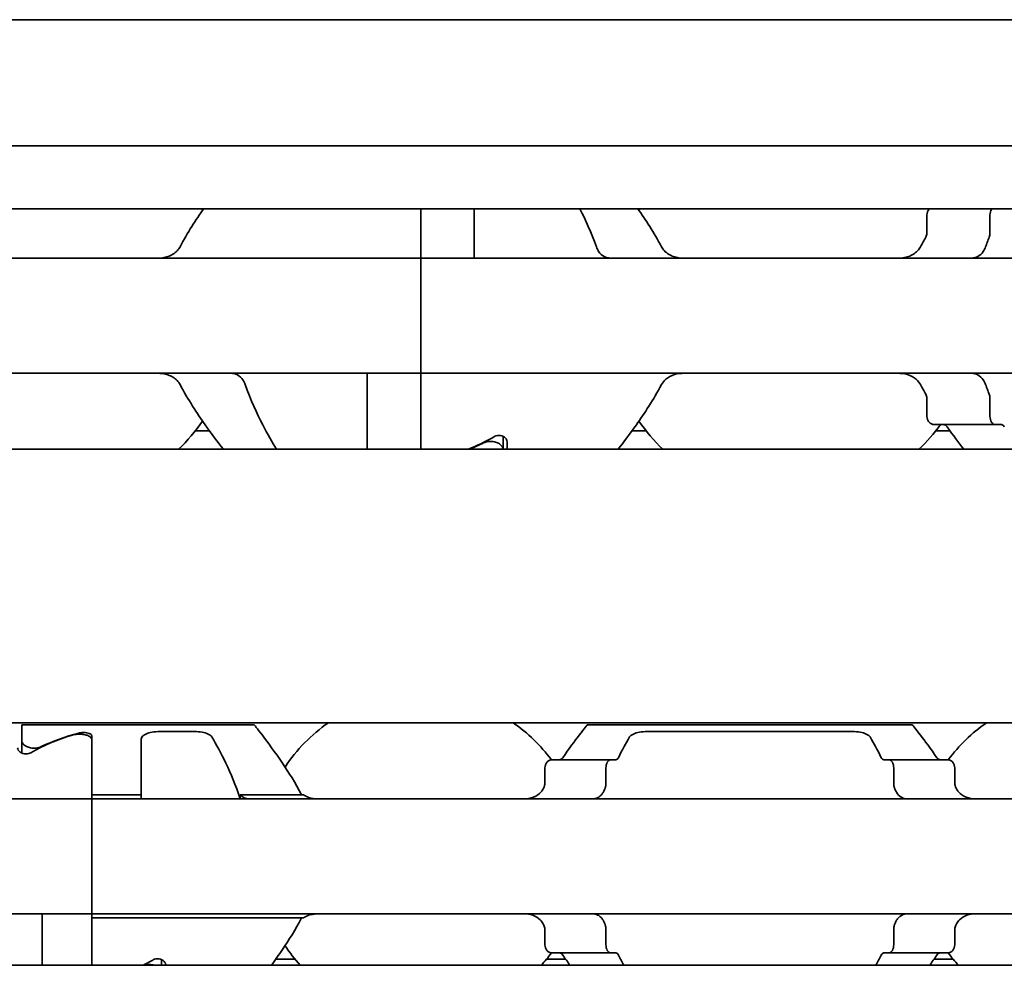
# Model space of a CAD drawing. Units: millimetres. Extents: x 0 to 1682, y 0 to 1188.
# Drawn here: x 810 to 834, y 917 to 940 of the extents above; entities that cross this region are included whole.
import ezdxf

# ---------------------------------------------------------------- set-up
doc = ezdxf.new("R2010")
doc.units = ezdxf.units.MM
doc.header["$LTSCALE"] = 2
doc.layers.add('Visible', color=7, linetype='Continuous', lineweight=35)

msp = doc.modelspace()

# ---------------------------------------------------------------- linework, layer by layer
at = {"layer": 'Visible'}
for p, q in [((1102.6916, 939.813), (365.6916, 939.813)), ((1102.6916, 936.7462), (365.6916, 936.7462)), ((1102.6916, 935.213), (365.6916, 935.213)), ((820.0416, 934.2894), (820.0416, 935.213)), ((820.0416, 934.2894), (820.0416, 935.213)), ((821.3416, 934.2894), (821.3416, 935.213)), ((832.3462, 934.6235), (832.3462, 935.063)), ((833.879, 935.063), (833.879, 934.6235)), ((820.0416, 934.013), (820.0416, 934.2894)), ((820.0416, 934.2894), (820.0416, 934.013)), ((821.3416, 934.013), (821.3416, 934.2894)), ((820.0416, 934.013), (784.0416, 934.013)), ((820.0416, 934.013), (820.0416, 932.813)), ((910.0416, 934.013), (820.0416, 934.013)), ((820.0416, 932.813), (820.0416, 934.013)), ((820.0416, 932.813), (820.0416, 932.413)), ((820.0416, 932.813), (820.0416, 932.413)), ((820.0416, 932.413), (820.0416, 931.213)), ((820.0416, 931.213), (820.0416, 932.413)), ((820.0416, 931.213), (784.0416, 931.213)), ((818.7416, 930.9365), (818.7416, 931.213)), ((820.0416, 930.9365), (820.0416, 931.213)), ((910.0416, 931.213), (820.0416, 931.213)), ((820.0416, 931.213), (820.0416, 930.9365)), ((818.7416, 929.363), (818.7416, 930.9365)), ((820.0416, 929.363), (820.0416, 930.9365)), ((820.0416, 929.363), (820.0416, 930.9365)), ((832.3462, 930.163), (832.3462, 930.6024)), ((833.879, 930.6024), (833.879, 930.163)), ((832.5288, 929.963), (834.0055, 929.963)), ((834.0055, 929.963), (834.1563, 929.963)), ((814.9066, 929.813), (814.5644, 929.813)), ((825.5189, 929.813), (825.1767, 929.813)), ((832.9066, 929.813), (832.5644, 929.813)), ((822.0416, 929.3647), (822.0416, 929.6783)), ((822.1416, 929.363), (822.1416, 929.5485)), ((1091.3916, 929.363), (375.3916, 929.363)), ((822.0416, 929.3647), (822.0416, 929.363)), ((1091.3916, 922.713), (375.3916, 922.713)), ((810.3416, 922.663), (810.3416, 922.2784)), ((810.3416, 922.663), (815.9916, 922.663)), ((824.0916, 922.663), (831.9916, 922.663)), ((810.3416, 921.9752), (810.3416, 922.2784)), ((812.0416, 922.3932), (812.0416, 921.1062)), ((812.0416, 922.2966), (812.0416, 921.1062)), ((813.2416, 920.961), (813.2416, 922.2896)), ((813.7416, 922.5027), (814.4907, 922.5027)), ((825.5925, 922.5027), (830.4907, 922.5027)), ((824.6582, 921.813), (823.2279, 921.813)), ((824.7856, 921.813), (824.6582, 921.813)), ((831.4251, 921.813), (831.2977, 921.813)), ((832.8553, 921.813), (831.4251, 921.813)), ((823.0603, 921.2378), (823.0603, 921.613)), ((824.5441, 921.2378), (824.5441, 921.613)), ((831.5391, 921.2378), (831.5391, 921.613)), ((833.023, 921.2378), (833.023, 921.613)), ((812.0416, 921.1062), (812.0416, 920.863)), ((780.0416, 920.863), (812.0416, 920.863)), ((812.0416, 920.863), (812.0416, 920.961)), ((812.0416, 920.961), (813.2416, 920.961)), ((812.0416, 919.663), (812.0416, 920.863)), ((812.0416, 920.863), (812.0416, 919.663)), ((892.0416, 920.863), (812.0416, 920.863)), ((813.2416, 920.863), (813.2416, 920.961)), ((815.6505, 920.961), (817.1916, 920.961)), ((815.6505, 920.863), (815.6505, 920.961)), ((812.0416, 919.263), (812.0416, 919.663)), ((812.0416, 919.663), (812.0416, 919.263)), ((812.0416, 918.063), (812.0416, 919.263)), ((812.0416, 919.263), (812.0416, 918.063)), ((780.0416, 918.063), (812.0416, 918.063)), ((810.8416, 918.063), (810.8416, 917.8197)), ((812.0416, 918.063), (812.0416, 917.8197)), ((812.0416, 917.9649), (812.0416, 918.063)), ((892.0416, 918.063), (812.0416, 918.063)), ((812.0416, 917.9649), (817.1916, 917.9649)), ((810.8416, 917.8197), (810.8416, 916.813)), ((812.0416, 917.8197), (812.0416, 916.813)), ((812.0416, 917.8197), (812.0416, 916.813)), ((823.0603, 917.313), (823.0603, 917.6881)), ((824.5441, 917.313), (824.5441, 917.6881)), ((831.5391, 917.313), (831.5391, 917.6881)), ((833.023, 917.313), (833.023, 917.6881)), ((824.6582, 917.113), (823.2279, 917.113)), ((824.7856, 917.113), (824.6582, 917.113)), ((831.4251, 917.113), (831.2977, 917.113)), ((831.4251, 917.113), (832.8553, 917.113)), ((1098.6916, 916.813), (388.6916, 916.813)), ((813.7416, 916.9507), (813.7416, 916.813)), ((813.8416, 916.813), (813.8416, 916.8232)), ((816.9835, 916.963), (816.5185, 916.963)), ((823.5648, 916.963), (823.0998, 916.963)), ((832.9835, 916.963), (832.5185, 916.963))]:
    msp.add_line(p, q, dxfattribs=at)
for centre, radius, start, end in [((811.0416, 932.613), 4.5, 34.74124, 35.29439), ((829.0416, 932.613), 4.5, 144.70561, 145.25876), ((811.0416, 932.613), 4.5, 313.76174, 325.25876), ((829.0416, 932.613), 4.5, 214.74124, 226.23826), ((829.0416, 932.613), 4.5, 313.76174, 323.9218), ((820.0416, 919.463), 3.95, 124.63546, 146.63201), ((820.0416, 919.463), 3.95, 36.49927, 55.36454), ((836.0416, 919.463), 3.95, 124.63546, 143.50073), ((820.0416, 919.463), 3.95, 213.36799, 222.13549), ((820.0416, 919.463), 3.95, 317.86451, 323.50073), ((836.0416, 919.463), 3.95, 216.49927, 222.13549)]:
    msp.add_arc(centre, radius, start, end, dxfattribs=at)
for centre, major_axis, ratio, start_param, end_param in [((818.5716, 932.613), (5.25, 0), 0.7142857, 5.2347038, 5.3808288), ((818.5416, 932.613), (-5.3571, 0), 0.7, 2.0931111, 2.1714956), ((813.2878, 919.463), (-4.4308, 0), 0.7222222, 5.1115017, 5.3759584), ((813.3166, 919.463), (-4.5333, 0), 0.7058824, 5.0708244, 5.2970427), ((823.4633, 920.5386), (0.924, 1.8792), 0.3136715, 1.4056612, 1.4206738), ((825.1721, 920.105), (0.5964, 2.5119), 0.3552201, 1.234734, 1.2465123), ((830.9135, 920.1085), (-0.5963, 2.5069), 0.3547312, 5.0359747, 5.0477736), ((832.7101, 920.6584), (-0.8394, 1.6612), 0.2808737, 4.8415722, 4.8584213), ((823.4631, 918.387), (-0.9238, 1.8787), 0.3135965, 1.7208695, 1.7358858), ((825.172, 918.8207), (-0.5964, 2.5117), 0.3551948, 1.8950441, 1.9068235), ((830.9137, 918.8171), (0.5963, 2.5064), 0.3546874, 4.3770649, 4.3888656), ((832.7115, 918.2656), (0.8379, 1.6574), 0.2803003, 4.5666762, 4.5835612), ((810.7955, 919.463), (4.4308, 0), 0.7222222, 5.3074309, 5.3759584)]:
    msp.add_ellipse(centre, major_axis=major_axis, ratio=ratio, start_param=start_param, end_param=end_param, dxfattribs=at)
for points in [[(814.7642, 935.2129), (814.5788, 934.948), (814.3725, 934.6349), (814.1894, 934.2894)], [(823.9097, 935.2129), (824.043, 934.9499), (824.1873, 934.6359), (824.31, 934.2894)], [(825.8939, 934.2894), (825.7108, 934.6349), (825.5045, 934.948), (825.3191, 935.2129)], [(832.319, 934.5217), (832.297, 934.4841), (832.2534, 934.4077), (832.2105, 934.3292), (832.1894, 934.2894)], [(824.5607, 934.0273), (824.576, 934.0228), (824.6033, 934.0156), (824.6244, 934.013), (824.6334, 934.013)], [(833.4499, 934.013), (833.4589, 934.013), (833.48, 934.0156), (833.5073, 934.0228), (833.5226, 934.0273)], [(833.5226, 931.1986), (833.5072, 931.2032), (833.4798, 931.2104), (833.4589, 931.213), (833.4499, 931.213)], [(832.1894, 930.9365), (832.2105, 930.8967), (832.2534, 930.8183), (832.297, 930.7419), (832.319, 930.7042)], [(832.8388, 929.9073), (832.9813, 929.7072), (833.1221, 929.5205), (833.2437, 929.3634)], [(824.8461, 921.863), (824.9414, 922.0537), (825.0349, 922.2236), (825.1099, 922.3551)], [(830.9734, 922.3551), (831.0484, 922.2236), (831.1419, 922.0536), (831.2372, 921.863)], [(823.4945, 917.063), (823.5556, 916.9752), (823.6156, 916.8913), (823.6724, 916.8134)], [(824.9755, 916.8135), (824.9338, 916.891), (824.8901, 916.9748), (824.8461, 917.063)], [(831.2372, 917.063), (831.1931, 916.9748), (831.1495, 916.891), (831.1078, 916.8135)], [(832.4109, 916.8134), (832.4677, 916.8913), (832.5277, 916.9752), (832.5887, 917.063)]]:
    msp.add_open_spline(points, degree=3, dxfattribs=at)
for points, knots in [([(832.4104, 935.2129), (832.4048, 935.2076), (832.3994, 935.2019), (832.3811, 935.18), (832.3685, 935.1597), (832.351, 935.1137), (832.3462, 935.0879), (832.3462, 935.063)], [-0.017857908, -0.017857908, -0.017857908, -0.017857908, -0.014985733, -0.014985733, -0.007492866, -0.007492866, 0, 0, 0, 0]), ([(833.879, 935.063), (833.879, 935.0879), (833.8823, 935.1142), (833.8949, 935.1617), (833.9042, 935.183), (833.9171, 935.2043), (833.92, 935.2087), (833.9231, 935.2129)], [0.065472441, 0.065472441, 0.065472441, 0.065472441, 0.072966511, 0.072966511, 0.080460582, 0.080460582, 0.082538352, 0.082538352, 0.082538352, 0.082538352]), ([(832.3462, 934.6235), (832.3462, 934.6058), (832.3439, 934.588), (832.3393, 934.5708), (832.3348, 934.5536), (832.3279, 934.5371), (832.319, 934.5217)], [0, 0, 0, 0, 0.5, 0.5, 0.5, 1, 1, 1, 1]), ([(833.7732, 934.2894), (833.7872, 934.3289), (833.8015, 934.368), (833.8161, 934.4067), (833.8306, 934.4455), (833.8454, 934.4838), (833.8605, 934.5217)], [0, 0, 0, 0, 0.5, 0.5, 0.5, 1, 1, 1, 1]), ([(833.8605, 934.5217), (833.8664, 934.5367), (833.871, 934.553), (833.8742, 934.5701), (833.8773, 934.5872), (833.879, 934.6053), (833.879, 934.6235)], [0, 0, 0, 0, 0.5, 0.5, 0.5, 1, 1, 1, 1]), ([(814.1894, 934.2894), (814.1693, 934.2522), (814.1451, 934.2191), (814.0586, 934.1262), (813.9808, 934.0805), (813.8107, 934.0238), (813.7183, 934.013), (813.6315, 934.013)], [0.243182902, 0.243182902, 0.243182902, 0.243182902, 0.256358466, 0.256358466, 0.287847404, 0.287847404, 0.319336342, 0.319336342, 0.319336342, 0.319336342]), ([(824.31, 934.2894), (824.3254, 934.2463), (824.345, 934.2077), (824.4024, 934.122), (824.4487, 934.0794), (824.5197, 934.0418), (824.5401, 934.0336), (824.5607, 934.0273)], [-0.330788443, -0.330788443, -0.330788443, -0.330788443, -0.316403776, -0.316403776, -0.291947152, -0.291947152, -0.282601424, -0.282601424, -0.282601424, -0.282601424]), ([(826.4518, 934.013), (826.365, 934.013), (826.2726, 934.0238), (826.1025, 934.0805), (826.0247, 934.1262), (825.9382, 934.2191), (825.914, 934.2522), (825.8939, 934.2894)], [0.340506356, 0.340506356, 0.340506356, 0.340506356, 0.371995294, 0.371995294, 0.403484232, 0.403484232, 0.416659795, 0.416659795, 0.416659795, 0.416659795]), ([(832.1894, 934.2894), (832.1693, 934.2522), (832.1451, 934.2191), (832.0586, 934.1262), (831.9808, 934.0805), (831.8107, 934.0238), (831.7183, 934.013), (831.6315, 934.013)], [0.023248373, 0.023248373, 0.023248373, 0.023248373, 0.036423936, 0.036423936, 0.067912874, 0.067912874, 0.099401812, 0.099401812, 0.099401812, 0.099401812]), ([(833.5226, 934.0273), (833.5432, 934.0336), (833.5636, 934.0418), (833.6346, 934.0794), (833.6809, 934.122), (833.7383, 934.2077), (833.7578, 934.2463), (833.7732, 934.2894)], [-0.247581475, -0.247581475, -0.247581475, -0.247581475, -0.238235747, -0.238235747, -0.213779123, -0.213779123, -0.199394456, -0.199394456, -0.199394456, -0.199394456]), ([(813.6315, 931.213), (813.7183, 931.213), (813.8107, 931.2021), (813.9808, 931.1454), (814.0586, 931.0997), (814.1451, 931.0068), (814.1693, 930.9737), (814.1894, 930.9365)], [0.120532718, 0.120532718, 0.120532718, 0.120532718, 0.152021656, 0.152021656, 0.183510594, 0.183510594, 0.196686157, 0.196686157, 0.196686157, 0.196686157]), ([(815.7732, 930.9365), (815.7578, 930.9796), (815.7383, 931.0182), (815.6809, 931.1039), (815.6346, 931.1465), (815.5318, 931.201), (815.4754, 931.213), (815.422, 931.213)], [-0.330901473, -0.330901473, -0.330901473, -0.330901473, -0.316516806, -0.316516806, -0.292060182, -0.292060182, -0.267603559, -0.267603559, -0.267603559, -0.267603559]), ([(825.8939, 930.9365), (825.9217, 930.9883), (825.9583, 931.0325), (826.0567, 931.1193), (826.1302, 931.1571), (826.2882, 931.2039), (826.3727, 931.213), (826.4518, 931.213)], [0.023544309, 0.023544309, 0.023544309, 0.023544309, 0.042040088, 0.042040088, 0.070740504, 0.070740504, 0.09944092, 0.09944092, 0.09944092, 0.09944092]), ([(831.6315, 931.213), (831.7106, 931.213), (831.7951, 931.2039), (831.9531, 931.1571), (832.0266, 931.1193), (832.125, 931.0325), (832.1616, 930.9883), (832.1894, 930.9365)], [0.340467248, 0.340467248, 0.340467248, 0.340467248, 0.369167664, 0.369167664, 0.39786808, 0.39786808, 0.416363859, 0.416363859, 0.416363859, 0.416363859]), ([(833.7732, 930.9365), (833.7578, 930.9796), (833.7383, 931.0182), (833.6809, 931.1039), (833.6346, 931.1465), (833.5636, 931.1841), (833.5432, 931.1923), (833.5226, 931.1986)], [-0.15406081, -0.15406081, -0.15406081, -0.15406081, -0.139676143, -0.139676143, -0.115219519, -0.115219519, -0.105873791, -0.105873791, -0.105873791, -0.105873791]), ([(814.1894, 930.9365), (814.3846, 930.5683), (814.6061, 930.2369), (814.956, 929.7409), (815.1113, 929.5346), (815.2437, 929.3634)], [-2.25468967, -2.25468967, -2.25468967, -2.25468967, -2.12404524, -2.12404524, -2.01953384, -2.01953384, -2.01953384, -2.01953384]), ([(816.5314, 929.3635), (816.431, 929.5331), (816.3145, 929.7385), (816.0596, 930.2345), (815.9041, 930.567), (815.7732, 930.9365)], [0.77808996, 0.77808996, 0.77808996, 0.77808996, 0.87865488, 0.87865488, 1.00196578, 1.00196578, 1.00196578, 1.00196578]), ([(824.8396, 929.3634), (824.972, 929.5346), (825.1273, 929.7409), (825.4772, 930.2369), (825.6987, 930.5683), (825.8939, 930.9365)], [-1.63100446, -1.63100446, -1.63100446, -1.63100446, -1.52649306, -1.52649306, -1.39584864, -1.39584864, -1.39584864, -1.39584864]), ([(833.8605, 930.7042), (833.8454, 930.7421), (833.8306, 930.7805), (833.8161, 930.8192), (833.8015, 930.8579), (833.7872, 930.897), (833.7732, 930.9365)], [0, 0, 0, 0, 0.5, 0.5, 0.5, 1, 1, 1, 1]), ([(832.319, 930.7042), (832.3279, 930.6888), (832.3348, 930.6723), (832.3393, 930.6551), (832.3439, 930.6379), (832.3462, 930.6201), (832.3462, 930.6024)], [0, 0, 0, 0, 0.5, 0.5, 0.5, 1, 1, 1, 1]), ([(833.879, 930.6024), (833.879, 930.6206), (833.8773, 930.6387), (833.8742, 930.6558), (833.871, 930.6729), (833.8664, 930.6892), (833.8605, 930.7042)], [0, 0, 0, 0, 0.5, 0.5, 0.5, 1, 1, 1, 1]), ([(832.3462, 930.163), (832.3462, 930.138), (832.351, 930.1122), (832.3685, 930.0662), (832.3811, 930.0459), (832.4126, 930.0083), (832.4349, 929.991), (832.4818, 929.9683), (832.5063, 929.963), (832.5288, 929.963)], [-0.14061851, -0.14061851, -0.14061851, -0.14061851, -0.133125644, -0.133125644, -0.125632777, -0.125632777, -0.115315143, -0.115315143, -0.104997509, -0.104997509, -0.104997509, -0.104997509]), ([(832.7403, 929.963), (832.7588, 929.963), (832.7785, 929.958), (832.8123, 929.9378), (832.8267, 929.9241), (832.8388, 929.9073)], [0.102157487, 0.102157487, 0.102157487, 0.102157487, 0.111504535, 0.111504535, 0.119543525, 0.119543525, 0.119543525, 0.119543525]), ([(834.0055, 929.963), (833.99, 929.963), (833.9732, 929.9681), (833.9414, 929.9898), (833.9264, 930.0063), (833.9042, 930.0429), (833.8949, 930.0642), (833.8823, 930.1117), (833.879, 930.138), (833.879, 930.163)], [0.032540129, 0.032540129, 0.032540129, 0.032540129, 0.041510682, 0.041510682, 0.050481234, 0.050481234, 0.057975304, 0.057975304, 0.065469375, 0.065469375, 0.065469375, 0.065469375]), ([(834.228, 929.9073), (834.219, 929.9244), (834.208, 929.9387), (834.1832, 929.9582), (834.1694, 929.963), (834.1563, 929.963)], [-0.048509374, -0.048509374, -0.048509374, -0.048509374, -0.040650324, -0.040650324, -0.032355289, -0.032355289, -0.032355289, -0.032355289]), ([(821.8254, 929.67), (821.8379, 929.677), (821.852, 929.6833), (821.8906, 929.6957), (821.9166, 929.6998), (821.9416, 929.6998), (821.9666, 929.6998), (821.9927, 929.6957), (822.0396, 929.6807), (822.0604, 929.6697), (822.0974, 929.6432), (822.1142, 929.625), (822.1364, 929.5868), (822.1416, 929.5667), (822.1416, 929.5485)], [-0.012359314, -0.012359314, -0.012359314, -0.012359314, -0.007499972, -0.007499972, 0, 0, 0, 0.007499972, 0.007499972, 0.014999944, 0.014999944, 0.024510308, 0.024510308, 0.034020672, 0.034020672, 0.034020672, 0.034020672]), ([(822.0416, 929.3647), (822.0416, 929.3861), (822.0343, 929.41), (822.0041, 929.456), (821.9813, 929.4783), (821.9286, 929.5135), (821.8959, 929.5294), (821.8222, 929.5514), (821.7811, 929.5573), (821.7416, 929.5573), (821.7041, 929.5573), (821.6647, 929.5519), (821.6077, 929.5357), (821.5877, 929.528), (821.5696, 929.5194)], [0.145859101, 0.145859101, 0.145859101, 0.145859101, 0.158757547, 0.158757547, 0.171655992, 0.171655992, 0.18349551, 0.18349551, 0.195335029, 0.195335029, 0.195335029, 0.206613424, 0.206613424, 0.213397697, 0.213397697, 0.213397697, 0.213397697]), ([(815.9916, 922.663), (815.9916, 922.663), (816.0629, 922.5741), (816.3182, 922.2401), (816.5007, 921.9959), (816.8293, 921.508), (816.9943, 921.2487), (817.1424, 920.961)], [0.51539397, 0.51539397, 0.51539397, 0.51539397, 0.64236198, 0.64236198, 0.76932999, 0.76932999, 0.87161069, 0.87161069, 0.87161069, 0.87161069]), ([(824.0916, 922.663), (824.0916, 922.663), (824.0204, 922.5741), (823.787, 922.2689), (823.6439, 922.0778), (823.4945, 921.863)], [-1.5461819, -1.5461819, -1.5461819, -1.5461819, -1.41921389, -1.41921389, -1.31412596, -1.31412596, -1.31412596, -1.31412596]), ([(832.5887, 921.863), (832.4394, 922.0778), (832.2962, 922.2689), (832.0629, 922.5741), (831.9916, 922.663), (831.9916, 922.663)], [-0.7474499, -0.7474499, -0.7474499, -0.7474499, -0.64236198, -0.64236198, -0.51539397, -0.51539397, -0.51539397, -0.51539397]), ([(810.3416, 922.2784), (810.3416, 922.2573), (810.3496, 922.2339), (810.3822, 922.1886), (810.4067, 922.1667), (810.4613, 922.1335), (810.4932, 922.1192), (810.5646, 922.0995), (810.604, 922.0943), (810.6416, 922.0943), (810.6793, 922.0943), (810.7187, 922.0995), (810.7761, 922.1153), (810.7964, 922.123), (810.8147, 922.1314)], [0.144613301, 0.144613301, 0.144613301, 0.144613301, 0.157873191, 0.157873191, 0.17113308, 0.17113308, 0.182423712, 0.182423712, 0.193714343, 0.193714343, 0.193714343, 0.205004974, 0.205004974, 0.211864704, 0.211864704, 0.211864704, 0.211864704]), ([(812.0416, 922.2966), (812.0416, 922.3161), (812.0343, 922.3363), (812.0029, 922.3721), (811.9787, 922.3878), (811.924, 922.4106), (811.8912, 922.4198), (811.8187, 922.4318), (811.779, 922.4348), (811.7416, 922.4348), (811.7043, 922.4348), (811.6646, 922.4318), (811.606, 922.4221), (811.5849, 922.4172), (811.566, 922.4115)], [0.145403256, 0.145403256, 0.145403256, 0.145403256, 0.157993792, 0.157993792, 0.170584327, 0.170584327, 0.18179912, 0.18179912, 0.193013914, 0.193013914, 0.193013914, 0.204228707, 0.204228707, 0.211144, 0.211144, 0.211144, 0.211144]), ([(811.7263, 922.4596), (811.7384, 922.4628), (811.7518, 922.4655), (811.7901, 922.4713), (811.8167, 922.473), (811.8666, 922.473), (811.8932, 922.4713), (811.9417, 922.464), (811.9637, 922.4585), (811.9999, 922.445), (812.0158, 922.436), (812.0367, 922.4155), (812.0416, 922.4041), (812.0416, 922.3932)], [-0.074959386, -0.074959386, -0.074959386, -0.074959386, -0.070607007, -0.070607007, -0.063113544, -0.063113544, -0.055620081, -0.055620081, -0.048126617, -0.048126617, -0.039951087, -0.039951087, -0.031775556, -0.031775556, -0.031775556, -0.031775556]), ([(813.2416, 922.2896), (813.2416, 922.3221), (813.2536, 922.3548), (813.3055, 922.4111), (813.3456, 922.4349), (813.4369, 922.4686), (813.4919, 922.4817), (813.6131, 922.4987), (813.6794, 922.5027), (813.7416, 922.5027)], [-0.078928494, -0.078928494, -0.078928494, -0.078928494, -0.058151055, -0.058151055, -0.037373617, -0.037373617, -0.018686808, -0.018686808, 0, 0, 0, 0]), ([(814.4907, 922.5027), (814.553, 922.5027), (814.6193, 922.4987), (814.7405, 922.4817), (814.7955, 922.4686), (814.8868, 922.4349), (814.9269, 922.4111), (814.9611, 922.374), (814.9679, 922.3647), (814.9734, 922.3551)], [-0.323171891, -0.323171891, -0.323171891, -0.323171891, -0.304485083, -0.304485083, -0.285798275, -0.285798275, -0.265020836, -0.265020836, -0.258451284, -0.258451284, -0.258451284, -0.258451284]), ([(815.6505, 920.863), (815.546, 921.1904), (815.4192, 921.4852), (815.1866, 921.972), (815.0659, 922.1929), (814.9734, 922.3551)], [-0.85389199, -0.85389199, -0.85389199, -0.85389199, -0.74618254, -0.74618254, -0.63587375, -0.63587375, -0.63587375, -0.63587375]), ([(825.1099, 922.3551), (825.1154, 922.3647), (825.1222, 922.374), (825.1564, 922.4111), (825.1965, 922.4349), (825.2878, 922.4686), (825.3428, 922.4817), (825.464, 922.4987), (825.5303, 922.5027), (825.5925, 922.5027)], [-0.064720607, -0.064720607, -0.064720607, -0.064720607, -0.058151055, -0.058151055, -0.037373617, -0.037373617, -0.018686808, -0.018686808, 0, 0, 0, 0]), ([(830.4907, 922.5027), (830.553, 922.5027), (830.6193, 922.4987), (830.7405, 922.4817), (830.7955, 922.4686), (830.8868, 922.4349), (830.9269, 922.4111), (830.9611, 922.374), (830.9679, 922.3647), (830.9734, 922.3551)], [-0.323171891, -0.323171891, -0.323171891, -0.323171891, -0.304485083, -0.304485083, -0.285798275, -0.285798275, -0.265020836, -0.265020836, -0.258451284, -0.258451284, -0.258451284, -0.258451284]), ([(810.5587, 921.9839), (810.5461, 921.9768), (810.5317, 921.9703), (810.4927, 921.9579), (810.4667, 921.9538), (810.4416, 921.9538), (810.4166, 921.9538), (810.3906, 921.9579), (810.3436, 921.9729), (810.3228, 921.9838), (810.2859, 922.01), (810.2691, 922.0278), (810.247, 922.0653), (810.2416, 922.0849), (810.2416, 922.1027)], [-0.01246271, -0.01246271, -0.01246271, -0.01246271, -0.007506817, -0.007506817, 0, 0, 0, 0.007506817, 0.007506817, 0.015013635, 0.015013635, 0.024454041, 0.024454041, 0.033894448, 0.033894448, 0.033894448, 0.033894448]), ([(823.2279, 921.813), (823.2075, 921.813), (823.1852, 921.8076), (823.1425, 921.7852), (823.1221, 921.7681), (823.0931, 921.7308), (823.0812, 921.7102), (823.0648, 921.6638), (823.0603, 921.6379), (823.0603, 921.613)], [-0.034827254, -0.034827254, -0.034827254, -0.034827254, -0.024910422, -0.024910422, -0.014993591, -0.014993591, -0.007496795, -0.007496795, 0, 0, 0, 0]), ([(823.4945, 921.863), (823.4842, 921.8481), (823.4719, 921.8359), (823.443, 921.8175), (823.4259, 921.813), (823.4099, 921.813)], [0.083547531, 0.083547531, 0.083547531, 0.083547531, 0.090855538, 0.090855538, 0.099522753, 0.099522753, 0.099522753, 0.099522753]), ([(824.5441, 921.613), (824.5441, 921.638), (824.5472, 921.6643), (824.5587, 921.7121), (824.5672, 921.7336), (824.5873, 921.77), (824.6008, 921.7863), (824.6293, 921.8078), (824.6444, 921.813), (824.6582, 921.813)], [0, 0, 0, 0, 0.007500774, 0.007500774, 0.015001548, 0.015001548, 0.023714607, 0.023714607, 0.032427666, 0.032427666, 0.032427666, 0.032427666]), ([(824.7856, 921.813), (824.7972, 921.813), (824.8095, 921.8177), (824.8301, 921.8362), (824.8388, 921.8484), (824.8461, 921.863)], [-0.095167241, -0.095167241, -0.095167241, -0.095167241, -0.08703454, -0.08703454, -0.080205074, -0.080205074, -0.080205074, -0.080205074]), ([(831.2372, 921.863), (831.2453, 921.8467), (831.2548, 921.8341), (831.2651, 921.8257), (831.2753, 921.8172), (831.2864, 921.813), (831.2977, 921.813)], [0, 0, 0, 0, 0.5, 0.5, 0.5, 1, 1, 1, 1]), ([(831.4251, 921.813), (831.4389, 921.813), (831.454, 921.8078), (831.4825, 921.7863), (831.496, 921.77), (831.5161, 921.7336), (831.5246, 921.7121), (831.5361, 921.6643), (831.5391, 921.638), (831.5391, 921.613)], [0.096562303, 0.096562303, 0.096562303, 0.096562303, 0.105275362, 0.105275362, 0.113988421, 0.113988421, 0.121489195, 0.121489195, 0.128989969, 0.128989969, 0.128989969, 0.128989969]), ([(832.6734, 921.813), (832.6574, 921.813), (832.6403, 921.8175), (832.6114, 921.8359), (832.5991, 921.8481), (832.5887, 921.863)], [0.033613479, 0.033613479, 0.033613479, 0.033613479, 0.042280694, 0.042280694, 0.049588701, 0.049588701, 0.049588701, 0.049588701]), ([(833.023, 921.613), (833.023, 921.6379), (833.0185, 921.6638), (833.0021, 921.7102), (832.9902, 921.7308), (832.9612, 921.7681), (832.9408, 921.7852), (832.8981, 921.8076), (832.8758, 921.813), (832.8553, 921.813)], [-0.137543423, -0.137543423, -0.137543423, -0.137543423, -0.130046628, -0.130046628, -0.122549832, -0.122549832, -0.112633001, -0.112633001, -0.10271617, -0.10271617, -0.10271617, -0.10271617]), ([(823.0187, 921.1062), (823.0041, 921.08), (822.9878, 921.0562), (822.92, 920.9743), (822.8547, 920.9296), (822.7103, 920.874), (822.631, 920.863), (822.5561, 920.863)], [0.026899302, 0.026899302, 0.026899302, 0.026899302, 0.036581304, 0.036581304, 0.065255937, 0.065255937, 0.09393057, 0.09393057, 0.09393057, 0.09393057]), ([(823.0603, 921.2378), (823.0603, 921.2196), (823.0581, 921.2013), (823.0537, 921.1837), (823.0492, 921.1661), (823.0426, 921.1491), (823.0338, 921.1334)], [0, 0, 0, 0, 0.5, 0.5, 0.5, 1, 1, 1, 1]), ([(824.2229, 920.863), (824.2438, 920.863), (824.2643, 920.8652), (824.284, 920.8698), (824.3038, 920.8743), (824.3229, 920.881), (824.3412, 920.89), (824.3595, 920.899), (824.3771, 920.9102), (824.3939, 920.9237), (824.4106, 920.9372), (824.4265, 920.9529), (824.4414, 920.971), (824.4562, 920.9891), (824.47, 921.0094), (824.4826, 921.032), (824.4952, 921.0546), (824.5065, 921.0794), (824.5163, 921.1062)], [0, 0, 0, 0, 0.1666667, 0.1666667, 0.1666667, 0.3333333, 0.3333333, 0.3333333, 0.5, 0.5, 0.5, 0.6666667, 0.6666667, 0.6666667, 0.8333333, 0.8333333, 0.8333333, 1, 1, 1, 1]), ([(824.5264, 921.1334), (824.53, 921.1431), (824.5332, 921.1536), (824.5358, 921.1646), (824.5384, 921.1756), (824.5405, 921.1873), (824.5419, 921.1995), (824.5434, 921.2117), (824.5441, 921.2246), (824.5441, 921.2378)], [0, 0, 0, 0, 0.3333333, 0.3333333, 0.3333333, 0.6666667, 0.6666667, 0.6666667, 1, 1, 1, 1]), ([(831.5391, 921.2378), (831.5391, 921.2246), (831.5399, 921.2117), (831.5414, 921.1995), (831.5428, 921.1873), (831.5449, 921.1756), (831.5475, 921.1646), (831.5501, 921.1535), (831.5533, 921.1431), (831.5569, 921.1334)], [0, 0, 0, 0, 0.3333333, 0.3333333, 0.3333333, 0.6666667, 0.6666667, 0.6666667, 1, 1, 1, 1]), ([(831.567, 921.1062), (831.5785, 921.0751), (831.5919, 921.0468), (831.6368, 920.9705), (831.6763, 920.9287), (831.7647, 920.875), (831.8137, 920.863), (831.8604, 920.863)], [-0.315987176, -0.315987176, -0.315987176, -0.315987176, -0.305116687, -0.305116687, -0.28193061, -0.28193061, -0.258744533, -0.258744533, -0.258744533, -0.258744533]), ([(833.0495, 921.1334), (833.0408, 921.149), (833.0342, 921.1658), (833.0297, 921.1835), (833.0252, 921.2011), (833.023, 921.2194), (833.023, 921.2378)], [0, 0, 0, 0, 0.5, 0.5, 0.5, 1, 1, 1, 1]), ([(833.5272, 920.863), (833.4523, 920.863), (833.373, 920.874), (833.2286, 920.9296), (833.1633, 920.9743), (833.0955, 921.0562), (833.0792, 921.08), (833.0646, 921.1062)], [0.317363471, 0.317363471, 0.317363471, 0.317363471, 0.346038104, 0.346038104, 0.374712737, 0.374712737, 0.384394739, 0.384394739, 0.384394739, 0.384394739]), ([(815.6505, 920.961), (815.6651, 920.9445), (815.6807, 920.9301), (815.6969, 920.9178), (815.7131, 920.9056), (815.73, 920.8955), (815.7476, 920.8874), (815.7651, 920.8793), (815.7832, 920.8732), (815.802, 920.8691), (815.8209, 920.865), (815.8404, 920.863), (815.8604, 920.863)], [0, 0, 0, 0, 0.25, 0.25, 0.25, 0.5, 0.5, 0.5, 0.75, 0.75, 0.75, 1, 1, 1, 1]), ([(817.5272, 920.863), (817.482, 920.863), (817.4393, 920.8668), (817.3993, 920.8742), (817.3592, 920.8817), (817.3217, 920.8928), (817.287, 920.9073), (817.2524, 920.9219), (817.2205, 920.9399), (817.1916, 920.961)], [0, 0, 0, 0, 0.3333333, 0.3333333, 0.3333333, 0.6666667, 0.6666667, 0.6666667, 1, 1, 1, 1]), ([(817.1424, 917.9649), (816.9943, 917.6772), (816.8293, 917.4179), (816.5898, 917.0623), (816.4967, 916.9311), (816.4109, 916.8135)], [1.18996518, 1.18996518, 1.18996518, 1.18996518, 1.29224588, 1.29224588, 1.35707278, 1.35707278, 1.35707278, 1.35707278]), ([(817.1916, 917.9649), (817.2205, 917.9861), (817.2524, 918.004), (817.2871, 918.0186), (817.3217, 918.0331), (817.3592, 918.0442), (817.3993, 918.0517), (817.4394, 918.0591), (817.4821, 918.063), (817.5272, 918.063)], [0, 0, 0, 0, 0.3333333, 0.3333333, 0.3333333, 0.6666667, 0.6666667, 0.6666667, 1, 1, 1, 1]), ([(822.5561, 918.063), (822.6254, 918.063), (822.6989, 918.0535), (822.8349, 918.0061), (822.8972, 917.968), (822.9733, 917.8897), (822.9979, 917.8569), (823.0187, 917.8197)], [0.317363471, 0.317363471, 0.317363471, 0.317363471, 0.343874311, 0.343874311, 0.370385151, 0.370385151, 0.384183, 0.384183, 0.384183, 0.384183]), ([(824.5163, 917.8197), (824.5064, 917.8468), (824.4949, 917.8719), (824.4822, 917.8946), (824.4694, 917.9174), (824.4554, 917.938), (824.4404, 917.956), (824.4254, 917.9741), (824.4094, 917.9898), (824.3927, 918.0031), (824.376, 918.0165), (824.3585, 918.0275), (824.3404, 918.0363), (824.3222, 918.0451), (824.3034, 918.0517), (824.2838, 918.0562), (824.2641, 918.0607), (824.2438, 918.063), (824.2229, 918.063)], [0, 0, 0, 0, 0.1666667, 0.1666667, 0.1666667, 0.3333333, 0.3333333, 0.3333333, 0.5, 0.5, 0.5, 0.6666667, 0.6666667, 0.6666667, 0.8333333, 0.8333333, 0.8333333, 1, 1, 1, 1]), ([(831.8604, 918.063), (831.8392, 918.063), (831.8185, 918.0606), (831.7986, 918.056), (831.7787, 918.0514), (831.7596, 918.0446), (831.7413, 918.0355), (831.723, 918.0265), (831.7055, 918.0153), (831.6889, 918.0018), (831.6722, 917.9883), (831.6564, 917.9726), (831.6416, 917.9545), (831.6269, 917.9365), (831.6131, 917.9162), (831.6006, 917.8936), (831.588, 917.8711), (831.5768, 917.8464), (831.567, 917.8197)], [0, 0, 0, 0, 0.1666667, 0.1666667, 0.1666667, 0.3333333, 0.3333333, 0.3333333, 0.5, 0.5, 0.5, 0.6666667, 0.6666667, 0.6666667, 0.8333333, 0.8333333, 0.8333333, 1, 1, 1, 1]), ([(833.0646, 917.8197), (833.0854, 917.8569), (833.11, 917.8897), (833.1861, 917.968), (833.2484, 918.0061), (833.3843, 918.0535), (833.4579, 918.063), (833.5272, 918.063)], [0.027127072, 0.027127072, 0.027127072, 0.027127072, 0.040924922, 0.040924922, 0.067435762, 0.067435762, 0.093946601, 0.093946601, 0.093946601, 0.093946601]), ([(823.0338, 917.7925), (823.0426, 917.7768), (823.0492, 917.7598), (823.0537, 917.7422), (823.0581, 917.7246), (823.0603, 917.7063), (823.0603, 917.6881)], [0, 0, 0, 0, 0.5, 0.5, 0.5, 1, 1, 1, 1]), ([(824.5441, 917.6881), (824.5441, 917.7013), (824.5434, 917.7142), (824.5419, 917.7264), (824.5405, 917.7386), (824.5384, 917.7503), (824.5358, 917.7613), (824.5332, 917.7724), (824.53, 917.7828), (824.5264, 917.7925)], [0, 0, 0, 0, 0.3333333, 0.3333333, 0.3333333, 0.6666667, 0.6666667, 0.6666667, 1, 1, 1, 1]), ([(831.5569, 917.7925), (831.5533, 917.7828), (831.5501, 917.7724), (831.5475, 917.7613), (831.5449, 917.7503), (831.5428, 917.7386), (831.5414, 917.7264), (831.5399, 917.7142), (831.5391, 917.7013), (831.5391, 917.6881)], [0, 0, 0, 0, 0.3333333, 0.3333333, 0.3333333, 0.6666667, 0.6666667, 0.6666667, 1, 1, 1, 1]), ([(833.023, 917.6881), (833.023, 917.7065), (833.0252, 917.7248), (833.0297, 917.7425), (833.0342, 917.7601), (833.0408, 917.7769), (833.0495, 917.7925)], [0, 0, 0, 0, 0.5, 0.5, 0.5, 1, 1, 1, 1]), ([(823.0603, 917.313), (823.0603, 917.288), (823.0648, 917.2621), (823.0812, 917.2157), (823.0931, 917.1951), (823.1221, 917.1578), (823.1425, 917.1407), (823.1852, 917.1183), (823.2075, 917.113), (823.2279, 917.113)], [-0.137563803, -0.137563803, -0.137563803, -0.137563803, -0.130067008, -0.130067008, -0.122570212, -0.122570212, -0.112653381, -0.112653381, -0.102736549, -0.102736549, -0.102736549, -0.102736549]), ([(824.6582, 917.113), (824.6444, 917.113), (824.6293, 917.1181), (824.6008, 917.1396), (824.5873, 917.1559), (824.5672, 917.1923), (824.5587, 917.2138), (824.5472, 917.2616), (824.5441, 917.2879), (824.5441, 917.313)], [0.096564606, 0.096564606, 0.096564606, 0.096564606, 0.105277665, 0.105277665, 0.113990724, 0.113990724, 0.121491498, 0.121491498, 0.128992271, 0.128992271, 0.128992271, 0.128992271]), ([(831.5391, 917.313), (831.5391, 917.2879), (831.5361, 917.2616), (831.5246, 917.2138), (831.5161, 917.1923), (831.496, 917.1559), (831.4825, 917.1396), (831.454, 917.1181), (831.4389, 917.113), (831.4251, 917.113)], [0, 0, 0, 0, 0.007500774, 0.007500774, 0.015001548, 0.015001548, 0.023714607, 0.023714607, 0.032427666, 0.032427666, 0.032427666, 0.032427666]), ([(832.8553, 917.113), (832.8758, 917.113), (832.8981, 917.1183), (832.9408, 917.1407), (832.9612, 917.1578), (832.9902, 917.1951), (833.0021, 917.2157), (833.0185, 917.2621), (833.023, 917.288), (833.023, 917.313)], [-0.034827254, -0.034827254, -0.034827254, -0.034827254, -0.024910422, -0.024910422, -0.014993591, -0.014993591, -0.007496795, -0.007496795, 0, 0, 0, 0]), ([(823.4099, 917.113), (823.4266, 917.113), (823.4443, 917.108), (823.473, 917.089), (823.4846, 917.0772), (823.4945, 917.063)], [0.100179725, 0.100179725, 0.100179725, 0.100179725, 0.109199117, 0.109199117, 0.116170095, 0.116170095, 0.116170095, 0.116170095]), ([(824.8461, 917.063), (824.8389, 917.0771), (824.8305, 917.0891), (824.81, 917.108), (824.7975, 917.113), (824.7856, 917.113)], [-0.110432746, -0.110432746, -0.110432746, -0.110432746, -0.103783598, -0.103783598, -0.095462507, -0.095462507, -0.095462507, -0.095462507]), ([(831.2977, 917.113), (831.2864, 917.113), (831.2753, 917.1087), (831.2651, 917.1002), (831.2548, 917.0918), (831.2453, 917.0792), (831.2372, 917.063)], [0, 0, 0, 0, 0.5, 0.5, 0.5, 1, 1, 1, 1]), ([(832.5887, 917.063), (832.5987, 917.0772), (832.6103, 917.089), (832.639, 917.108), (832.6567, 917.113), (832.6734, 917.113)], [0.016962398, 0.016962398, 0.016962398, 0.016962398, 0.023933376, 0.023933376, 0.032952768, 0.032952768, 0.032952768, 0.032952768]), ([(813.5666, 916.8129), (813.5626, 916.8142), (813.5585, 916.8154), (813.5187, 916.8264), (813.4793, 916.8316), (813.4416, 916.8316), (813.404, 916.8316), (813.3646, 916.8264), (813.3247, 916.8154), (813.3207, 916.8142), (813.3166, 916.8129)], [0.181117203, 0.181117203, 0.181117203, 0.181117203, 0.182423712, 0.182423712, 0.193714343, 0.193714343, 0.193714343, 0.205004974, 0.205004974, 0.206311483, 0.206311483, 0.206311483, 0.206311483]), ([(813.5245, 916.942), (813.5372, 916.9491), (813.5516, 916.9556), (813.5906, 916.968), (813.6166, 916.9721), (813.6416, 916.9721), (813.6667, 916.9721), (813.6927, 916.968), (813.7397, 916.953), (813.7605, 916.9421), (813.7974, 916.9159), (813.8142, 916.8981), (813.8363, 916.8606), (813.8416, 916.841), (813.8416, 916.8232)], [-0.01246271, -0.01246271, -0.01246271, -0.01246271, -0.007506817, -0.007506817, 0, 0, 0, 0.007506817, 0.007506817, 0.015013635, 0.015013635, 0.024454041, 0.024454041, 0.033894448, 0.033894448, 0.033894448, 0.033894448])]:
    msp.add_open_spline(points, degree=3, knots=knots, dxfattribs=at)

doc.saveas('drawing.dxf')
